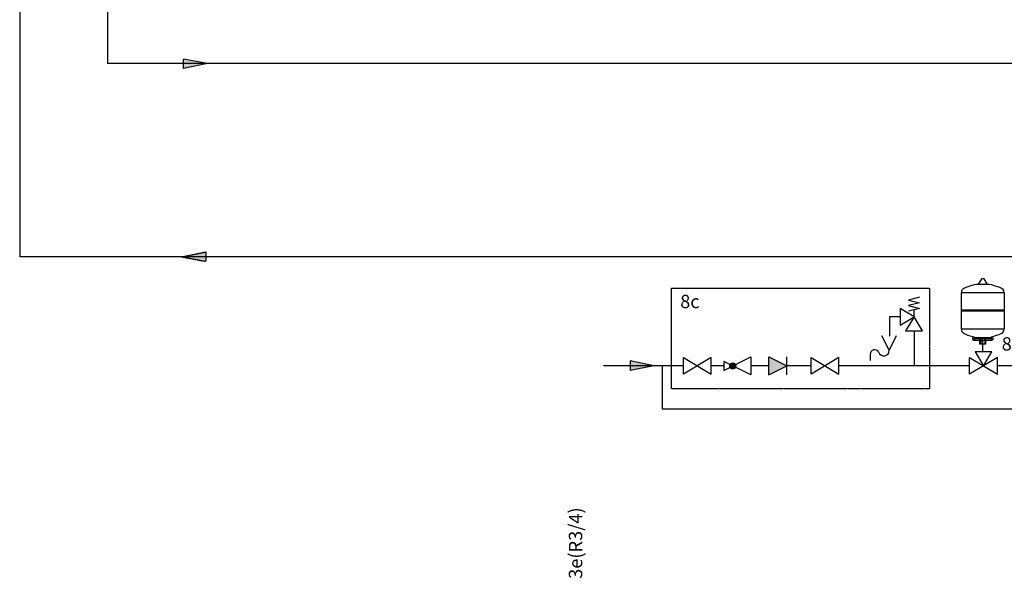
# Model space of a CAD drawing. Units: millimetres. Extents: x 64657 to 480746, y -134951 to 54123.
# Drawn here: x 415093 to 418043, y -26749 to -25076 of the extents above; entities that cross this region are included whole.
import ezdxf

# ---------------------------------------------------------------- set-up
doc = ezdxf.new("R2010")
doc.units = ezdxf.units.MM
doc.linetypes.add('DASHEDX2', pattern=[1.5, 1, -0.5])
for name, color, linetype in [('VG_0_General', 7, 'Continuous'), ('VG_H_FP', 1, 'Continuous'), ('VG_H_RP', 5, 'DASHEDX2'), ('VG_H_SYMBOL', 7, 'Continuous'), ('VG_H_TEXT', 7, 'Continuous'), ('VG_HEAT', 7, 'Continuous'), ('VG_MCT_TEXT', 7, 'Continuous'), ('VG_S_DCW', 100, 'Continuous')]:
    doc.layers.add(name, color=color, linetype=linetype)
doc.styles.get("Standard").update_dxf_attribs({"font": 'arial.ttf'})

# ---------------------------------------------------------------- blocks, each defined once
blk = doc.blocks.new('*U47')
at = {"layer": 'VG_H_SYMBOL'}
h = blk.add_hatch(color=256, dxfattribs=at)
h.dxf.hatch_style = 1
h.paths.add_polyline_path([(1084.4, -163.7, 1), (1066.1, -163.7, 1)])
at = {"layer": 'VG_S_DCW'}
h = blk.add_hatch(color=256, dxfattribs=at)
h.dxf.hatch_style = 1
h.paths.add_polyline_path([(837.9, -163.7), (766.1, -148.9), (766.1, -177.2)])
at = {"layer": 'VG_0_General', "linetype": 'DASHEDX2'}
for points in [[(1426.7, -232.8), (890.7, -232.8), (890.7, 70.2), (1426.7, 70.2)], [(1426.7, 70.2), (1667.3, 70.2), (1667.3, -232.8), (1426.7, -232.8)]]:
    blk.add_lwpolyline(points, dxfattribs=at)
at = {"layer": 'VG_H_SYMBOL'}
for p, q in [((1830.2, 98.5), (1823.6, 98.5)), ((1762.6, 3.7), (1764.5, 1.8)), ((1891.2, 3.7), (1889.3, 1.8)), ((1798.8, -85.9), (1855, -85.9)), ((1801.3, -75.9), (1801.3, -77.8)), ((1821, -82.2), (1821, -98.7)), ((1832.8, -82.2), (1832.8, -98.7)), ((1852.5, -75.9), (1852.5, -77.8))]:
    blk.add_line(p, q, dxfattribs=at)
at = {"layer": 'VG_H_SYMBOL', "linetype": 'Continuous'}
blk.add_line((1620.3, -15.9), (1620.3, 5.1), dxfattribs=at)
at = {"layer": 'VG_H_SYMBOL', "color": 7}
for p, q in [((1183.3, -136.7), (1237.3, -163.7)), ((1183.3, -190.7), (1183.3, -136.7)), ((1237.3, -190.7), (1237.3, -136.7)), ((1488.8, -127.3), (1488.8, -147.8)), ((1183.3, -190.7), (1237.3, -163.7))]:
    blk.add_line(p, q, dxfattribs=at)
at = {"layer": 'VG_H_SYMBOL'}
for points in [[(1823.6, 98.5, 0.263447), (1822.9, 98.2), (1814, 83.3)], [(1839.8, 83.3), (1830.9, 98.2, 0.263447), (1830.2, 98.5)], [(1814, 83.3, 0.582971), (1814.7, 82.2), (1839.1, 82.2, 0.582971), (1839.8, 83.3)], [(1796.9, -84), (1796.9, -79.7, -0.414214), (1798.8, -77.8), (1855, -77.8, -0.414214), (1856.9, -79.7), (1856.9, -84)], [(1853.1, -84, 0.414214), (1851.2, -82.2), (1802.6, -82.2, 0.414214), (1800.7, -84)]]:
    blk.add_lwpolyline(points, format="xyb", dxfattribs=at)
at = {"layer": 'VG_H_SYMBOL', "linetype": 'Continuous'}
blk.add_lwpolyline([(1637.1, 42.9), (1603.5, 34.5), (1637.1, 26.1), (1603.5, 17.7), (1637.1, 9.3), (1603.5, 0.9)], dxfattribs=at)
at = {"layer": 'VG_H_SYMBOL'}
for points in [[(1891.2, 57.3), (1891.2, 3.7), (1762.6, 3.7), (1762.6, 57.3)], [(1010.5, -138.5), (926.5, -188.9), (926.5, -138.5), (1010.5, -188.9)], [(1394.5, -138.5), (1310.5, -188.9), (1310.5, -138.5), (1394.5, -188.9)]]:
    blk.add_lwpolyline(points, close=True, dxfattribs=at)
at = {"layer": 'VG_H_SYMBOL', "linetype": 'Continuous'}
for points in [[(1578.3, 9.3), (1578.3, -41.1), (1620.3, -15.9)], [(1595.1, -57.9), (1645.5, -57.9), (1620.3, -15.9)]]:
    blk.add_lwpolyline(points, close=True, dxfattribs=at)
at = {"layer": 'VG_H_SYMBOL'}
for points in [[(1762.6, -53.6), (1762.6, 1.8), (1891.2, 1.8), (1891.2, -53.4), (1762.6, -53.6)], [(1835.3, -82.2), (1835.3, -98.7), (1818.5, -98.7), (1818.5, -82.2)], [(1048.2, -150.2), (1048.2, -177.2), (1129.3, -136.7), (1129.3, -190.7), (1048.2, -150.2)], [(1871.3, -138.5), (1787.3, -188.9), (1787.3, -138.5), (1871.3, -188.9)], [(1829.3, -163.7), (1854.5, -121.7), (1804.1, -121.7), (1829.3, -163.7)], [(1871.3, -188.9), (1871.3, -138.5)]]:
    blk.add_lwpolyline(points, dxfattribs=at)
at = {"layer": 'VG_H_SYMBOL', "color": 7}
blk.add_lwpolyline([(1567, -73), (1545.4, -116.2), (1523.8, -73)], dxfattribs=at)
blk.add_circle((1075.2, -163.7), 9.14, dxfattribs=at)
at = {"layer": 'VG_H_SYMBOL'}
blk.add_circle((1075.2, -163.7), 9.14, dxfattribs=at)
for centre, radius, start, end in [((1776, 57.2), 13.3, 117.7073, 180.7327), ((1826.9, -46.9), 129.2, 92.8162, 116.2545), ((1826.9, -46.9), 129.2, 63.7455, 87.1838), ((1877.9, 57.2), 13.3, 359.2673, 62.2927), ((1776, -53.5), 13.3, 179.2673, 242.2927), ((1877.9, -53.5), 13.3, 297.7073, 0.7327), ((1819.5, 30.8), 108.2, 242.6011, 260.3025), ((1798.8, -84), 1.87, 180, 0), ((1830.7, 41.5), 119.4, 280.5241, 296.5612), ((1855, -84), 1.87, 180, 0)]:
    blk.add_arc(centre, radius, start, end, dxfattribs=at)
at = {"layer": 'VG_H_SYMBOL', "color": 7}
for centre, radius, start, end in [((1502.3, -128.6), 13.5, 30.7887, 182.5548), ((1529.4, -117.2), 16.1, 195.9162, 3.5273)]:
    blk.add_arc(centre, radius, start, end, dxfattribs=at)
blk.add_solid([(1237.3, -163.7), (1183.3, -136.7), (1183.3, -190.7)], dxfattribs=at)
at = {"layer": 'VG_S_DCW'}
for p, q in [((1578.3, -15.9), (1546.4, -15.9)), ((1546.4, -15.9), (1546.4, -74.6)), ((1620.3, -57.9), (1620.3, -163.7)), ((1826.9, -121.7), (1826.9, -85.9)), ((926.5, -163.7), (686.6, -163.7)), ((837.9, -163.7), (766.1, -148.9)), ((766.1, -148.9), (766.1, -177.2)), ((837.9, -163.7), (766.1, -177.2)), ((1048.2, -163.7), (1009.1, -163.7)), ((1183.3, -163.7), (1129.3, -163.7)), ((1310.5, -163.7), (1237.3, -163.7)), ((1620.3, -163.7), (1394.5, -163.7)), ((1719.9, -163.7), (1620.3, -163.7)), ((1787.3, -163.7), (1719.9, -163.7)), ((1958.1, -163.7), (1871.3, -163.7))]:
    blk.add_line(p, q, dxfattribs=at)
at = {"layer": 'VG_H_TEXT'}
for s, p in [('8c', (917.1, 10.1)), ('8f', (1884, -117.4))]:
    blk.add_text(s, height=40, dxfattribs=at).set_placement(p)

msp = doc.modelspace()

# ---------------------------------------------------------------- hatches: boundary and pattern name
at = {"layer": 'VG_H_FP'}
h = msp.add_hatch(color=256, dxfattribs=at)
h.dxf.hatch_style = 1
h.paths.add_polyline_path([(415656, -25207.6), (415584.4, -25222.3), (415584.4, -25194.1)])
at = {"layer": 'VG_H_RP'}
h = msp.add_hatch(color=256, dxfattribs=at)
h.dxf.hatch_style = 1
h.paths.add_polyline_path([(415579.3, -25786.5), (415650.8, -25771.8), (415650.8, -25800)])

# ---------------------------------------------------------------- linework, layer by layer
at = {"layer": 'VG_H_FP'}
for p, q in [((415356.8, -24739.7), (415356.8, -25207.6)), ((419117.7, -25207.6), (415356.8, -25207.6)), ((415656, -25207.6), (415584.4, -25194.1)), ((415584.4, -25222.3), (415584.4, -25194.1)), ((415656, -25207.6), (415584.4, -25222.3))]:
    msp.add_line(p, q, dxfattribs=at)
at = {"layer": 'VG_H_RP'}
for p, q in [((415093.4, -23658.7), (415093.4, -25786.5)), ((415579.3, -25786.5), (415650.8, -25771.8)), ((415650.8, -25771.8), (415650.8, -25800)), ((419391.4, -25786.5), (415093.4, -25786.5)), ((415579.3, -25786.5), (415650.8, -25800))]:
    msp.add_line(p, q, dxfattribs=at)
at = {"layer": 'VG_S_DCW'}
for p in [(417018.1, -26113.1), (420104.3, -26242.3)]:
    msp.add_line(p, (417018.1, -26242.3), dxfattribs=at)

# ---------------------------------------------------------------- block references
at = {"layer": 'VG_HEAT', "xscale": 0.9959999999999999, "yscale": 0.9959999999999999, "zscale": 0.9959999999999999}
msp.add_blockref('*U47', (416158.8, -25950.1), dxfattribs=at)

# ---------------------------------------------------------------- texts
at = {"layer": 'VG_MCT_TEXT', "insert": (416738.6, -23567.4), "char_height": 40, "attachment_point": 1, "rotation": 90}
msp.add_mtext_dynamic_manual_height_columns('\\A1;\\pi-79.58648;3e(R3/4)', width=133.456, gutter_width=75, heights=[0], dxfattribs=at)

doc.saveas('drawing.dxf')
